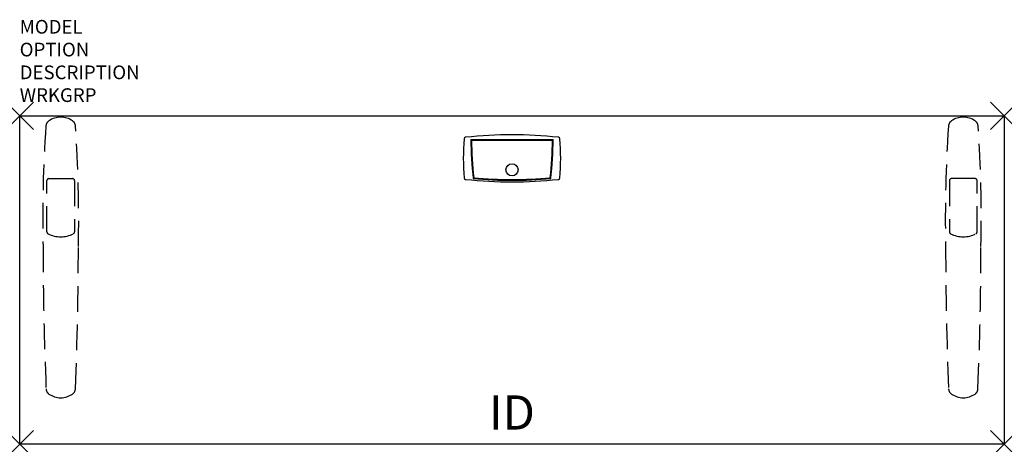
# Model space of a CAD drawing. Units: inches. Extents: x 0 to 72, y -24 to 7.
import ezdxf
from ezdxf.enums import TextEntityAlignment as Align

# ---------------------------------------------------------------- set-up
doc = ezdxf.new("R2010")
doc.units = ezdxf.units.IN
doc.header["$LTSCALE"] = 30
doc.header["$MEASUREMENT"] = 0
doc.header["$PDMODE"] = 3
doc.linetypes.add('HIDDEN', pattern=[0.375, 0.25, -0.125])
doc.layers.add('AFUTL-P', color=2, linetype='Continuous')
doc.layers.add('AFUTL-P-TN', color=7, linetype='Continuous')

msp = doc.modelspace()

# ---------------------------------------------------------------- linework, layer by layer
at = {"layer": 'AFUTL-P', "color": 3}
for p, q in [((0, 0), (72, 0)), ((0, -24), (0, 0)), ((72, 0), (72, -24)), ((32.984, -1.727), (39.016, -1.727)), ((33.035, -1.777), (38.965, -1.777)), ((72, -24), (0, -24))]:
    msp.add_line(p, q, dxfattribs=at)
at = {"layer": 'AFUTL-P', "color": 9, "linetype": 'HIDDEN', "ltscale": 0.25}
for p, q in [((1.99, -8.482), (1.99, -4.739)), ((2.14, -4.589), (3.86, -4.589)), ((4.01, -4.739), (4.01, -8.482)), ((67.99, -4.739), (67.99, -8.482)), ((69.86, -4.589), (68.14, -4.589)), ((70.01, -8.482), (70.01, -4.739))]:
    msp.add_line(p, q, dxfattribs=at)
at = {"layer": 'AFUTL-P', "color": 3}
msp.add_circle((36, -3.953), 0.441, dxfattribs=at)
at = {"layer": 'AFUTL-P', "color": 9, "linetype": 'HIDDEN', "ltscale": 0.25}
for centre, radius, start, end in [((2.416, -0.786), 0.498, 125.61589, 175.80886), ((3, -1.601), 1.501, 54.38444, 125.61556), ((3.584, -0.786), 0.498, 4.19114, 54.38411), ((68.416, -0.786), 0.498, 125.61589, 175.80886), ((69, -1.601), 1.501, 54.38444, 125.61556), ((69.584, -0.786), 0.498, 4.19114, 54.38411), ((97.295, -7.417), 95.609, 176.00113, 181.27988), ((-91.295, -7.417), 95.609, 358.72012, 3.99887), ((163.295, -7.417), 95.609, 176.00113, 181.27988), ((-25.295, -7.417), 95.609, 358.72012, 3.99887), ((2.14, -4.739), 0.15, 90.00065, 180.00065), ((3.86, -4.739), 0.15, 359.99935, 89.99935), ((68.14, -4.739), 0.15, 90.00065, 180.00065), ((69.86, -4.739), 0.15, 359.99935, 89.99935), ((2.14, -8.482), 0.15, 180.00065, 242.77817), ((3, -6.81), 2.03, 242.77817, 297.22313), ((3.863, -8.484), 0.147, 296.48102, 0.78919), ((68.137, -8.484), 0.147, 179.21081, 243.51898), ((69, -6.81), 2.03, 242.77687, 297.22183), ((69.86, -8.482), 0.15, 297.22183, 359.99935), ((250.108, -9.596), 248.397, 179.98993, 182.38675), ((-243.534, -9.608), 247.823, 357.61047, 0.01285), ((315.534, -9.608), 247.823, 179.98715, 182.38953), ((-178.108, -9.596), 248.397, 357.61325, 0.01007), ((2.423, -19.92), 0.498, 182.36931, 234.89047), ((3.577, -19.92), 0.498, 305.10953, 357.63069), ((68.423, -19.92), 0.498, 182.36931, 234.89047), ((69.577, -19.92), 0.498, 305.10953, 357.63069), ((3, -19.1), 1.5, 234.87811, 305.12189), ((69, -19.1), 1.5, 234.87811, 305.12189)]:
    msp.add_arc(centre, radius, start, end, dxfattribs=at)
at = {"layer": 'AFUTL-P', "color": 3}
for centre, radius, start, end in [((36, -33.393), 32, 83.92013, 96.07987), ((48.44, -3.11), 16, 174.87686, 185.12314), ((32.623, -1.692), 0.12, 96.07987, 174.87686), ((67.229, -1.07), 34.251, 181.09846, 185.89263), ((67.229, -1.07), 34.201, 181.18385, 185.82339), ((4.771, -1.07), 34.201, 354.17661, 358.81615), ((4.771, -1.07), 34.251, 354.10737, 358.90154), ((39.376, -1.692), 0.12, 5.12314, 83.92013), ((23.56, -3.11), 16, 354.87686, 5.12314), ((32.623, -4.528), 0.12, 185.12314, 263.92013), ((36, 27.173), 32, 263.92013, 276.07987), ((36, 28.018), 32.728, 265.01969, 274.98031), ((36, 28.018), 32.678, 265.09216, 274.90784), ((39.376, -4.528), 0.12, 276.07987, 354.87686)]:
    msp.add_arc(centre, radius, start, end, dxfattribs=at)
for p in [(0, 0), (72, 0), (0, -24), (72, -24)]:
    msp.add_point(p, dxfattribs=at)

# ---------------------------------------------------------------- texts
at = {"layer": 'AFUTL-P', "color": 7, "flags": 9}
for tag, p, s in [('MODEL', (0, 6), 'GSTR2472S/F-!!     20'), ('OPTION', (0, 4.336), ''), ('DESCRIPTION', (0, 2.673), 'BASIC RECTANGULAR WS - FIXED HEIGHT'), ('WRKGRP', (0, 1.009), '')]:
    msp.add_attdef(tag, p, s, height=1, dxfattribs=at)
at = {"layer": 'AFUTL-P-TN', "flags": 8}
msp.add_attdef('ID', text='GSTR2472SFCNNSN', height=2.5, dxfattribs=at).set_placement((36, -22), align=Align.MIDDLE)

doc.saveas('drawing.dxf')
